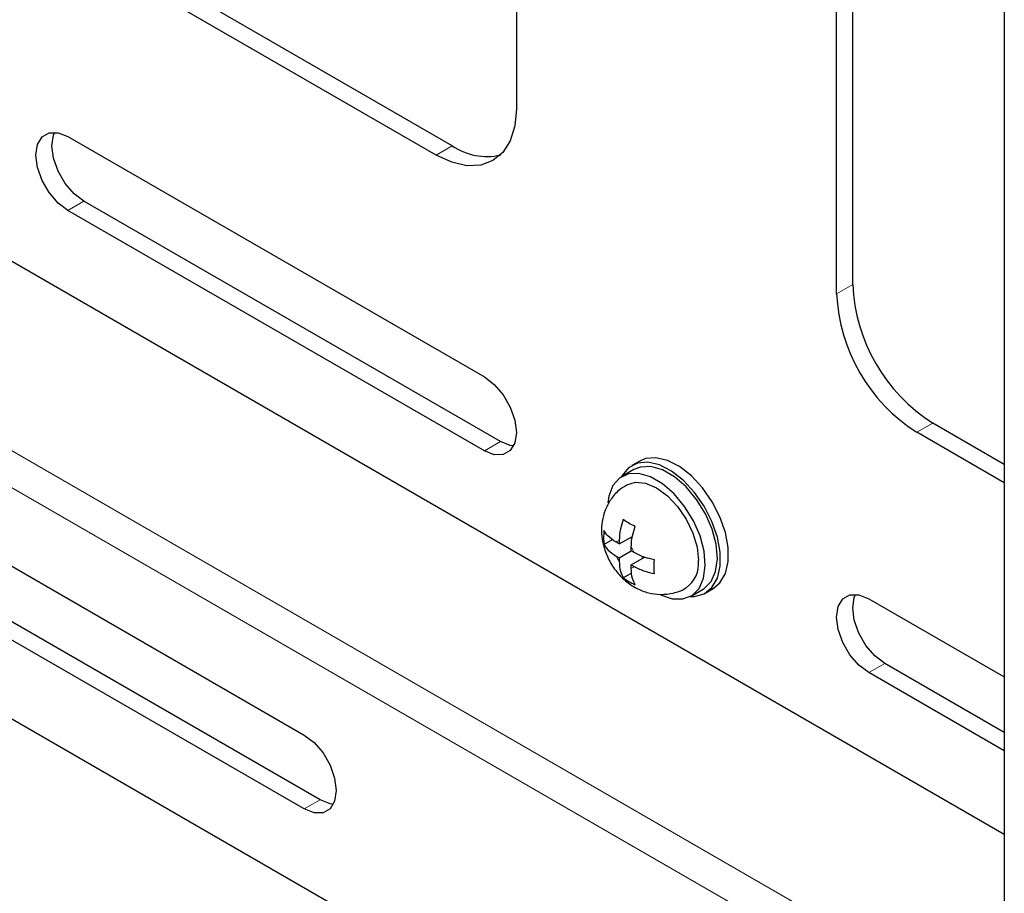
# Model space of a CAD drawing. Units: millimetres. Extents: x 0 to 4035, y -480 to 2376.
# Drawn here: x 2928 to 2971, y 2085 to 2124 of the extents above; entities that cross this region are included whole.
import ezdxf

# ---------------------------------------------------------------- set-up
doc = ezdxf.new("R2010")
doc.units = ezdxf.units.MM
doc.header["$LTSCALE"] = 8
doc.layers.add('外形線', color=7, linetype='Continuous', lineweight=25)

msp = doc.modelspace()

# ---------------------------------------------------------------- linework, layer by layer
at = {"color": 1, "linetype": 'Continuous', "lineweight": 18}
for p, q in [((2946.118, 2117.915), (2946.825, 2118.323)), ((2971.198, 2079.554), (2905.283, 2117.606)), ((2971.198, 2077.921), (2904.576, 2116.381)), ((2929.855, 2115.464), (2930.562, 2115.872)), ((2963.796, 2111.792), (2964.503, 2112.201)), ((2967.332, 2105.669), (2968.039, 2106.077)), ((2948.24, 2104.85), (2948.947, 2105.259)), ((2965.21, 2095.053), (2965.917, 2095.462)), ((2940.285, 2089.031), (2940.992, 2089.439))]:
    msp.add_line(p, q, dxfattribs=at)
for centre, radius, start, end in [((2954.24, 2100.664), 0.23, 100.7043, 139.2986), ((2953.795, 2099.893), 1.161, 23.4861, 36.5166), ((2955.13, 2100.664), 1.161, 203.4839, 216.5161), ((2954.685, 2099.893), 0.23, 280.7044, 319.3063)]:
    msp.add_arc(centre, radius, start, end, dxfattribs=at)
at = {"layer": '外形線', "linetype": 'Continuous', "lineweight": 25}
for p, q in [((2971.198, 2233.257), (2971.198, 2057.7)), ((2949.654, 2160.784), (2949.654, 2119.957)), ((2964.503, 2112.201), (2964.503, 2153.028)), ((2963.796, 2111.792), (2963.796, 2152.619)), ((2946.825, 2118.323), (2932.683, 2126.487)), ((2946.118, 2117.915), (2931.976, 2126.079)), ((2913.591, 2121.178), (2971.198, 2087.922)), ((2929.855, 2118.73), (2948.24, 2108.117)), ((2948.947, 2105.259), (2930.562, 2115.872)), ((2948.24, 2104.85), (2929.855, 2115.464)), ((2971.198, 2104.253), (2968.039, 2106.077)), ((2971.198, 2103.436), (2967.332, 2105.669)), ((2955.1, 2104.4), (2954.746, 2104.196)), ((2954.846, 2104.022), (2954.316, 2103.716)), ((2921.9, 2102.91), (2940.285, 2092.297)), ((2911.246, 2102.324), (2971.198, 2067.714)), ((2953.521, 2100.715), (2953.903, 2100.936)), ((2954.197, 2100.738), (2954.065, 2100.814)), ((2954.197, 2100.738), (2954.779, 2101.074)), ((2954.197, 2100.89), (2954.197, 2100.738)), ((2954.692, 2101.024), (2954.769, 2100.979)), ((2954.197, 2100.126), (2954.727, 2100.432)), ((2954.727, 2100.432), (2954.727, 2100.584)), ((2954.859, 2100.356), (2954.727, 2100.432)), ((2940.992, 2089.439), (2922.607, 2100.052)), ((2954.065, 2100.202), (2954.197, 2100.126)), ((2954.197, 2100.126), (2954.197, 2099.974)), ((2954.727, 2099.819), (2955.309, 2100.155)), ((2955.222, 2100.194), (2955.222, 2100.105)), ((2940.285, 2089.031), (2921.9, 2099.644)), ((2954.369, 2099.245), (2954.751, 2099.466)), ((2954.727, 2099.819), (2954.859, 2099.743)), ((2954.727, 2099.667), (2954.727, 2099.819)), ((2957.366, 2098.433), (2957.896, 2098.739)), ((2957.996, 2098.566), (2958.35, 2098.77)), ((2956.018, 2098.491), (2956.018, 2098.51)), ((2965.21, 2098.32), (2971.198, 2094.863)), ((2971.198, 2092.413), (2965.917, 2095.462)), ((2971.198, 2091.597), (2965.21, 2095.053))]:
    msp.add_line(p, q, dxfattribs=at)
at = {"layer": '外形線', "linetype": 'Continuous', "lineweight": 25, "flags": 128}
for points in [[(2949.654, 2119.957), (2949.586, 2119.199), (2949.385, 2118.549), (2949.058, 2118.032), (2948.618, 2117.667), (2948.083, 2117.469), (2947.471, 2117.445), (2946.808, 2117.595), (2946.118, 2117.915)], [(2929.855, 2115.464), (2929.418, 2115.796), (2929.024, 2116.255), (2928.711, 2116.797), (2928.51, 2117.369), (2928.441, 2117.913), (2928.51, 2118.378), (2928.711, 2118.717), (2929.024, 2118.898), (2929.418, 2118.902), (2929.855, 2118.73)], [(2930.562, 2115.872), (2930.125, 2116.204), (2929.731, 2116.664), (2929.418, 2117.206), (2929.217, 2117.777), (2929.148, 2118.321), (2929.217, 2118.786), (2929.273, 2118.921)], [(2948.24, 2108.117), (2948.677, 2107.784), (2949.071, 2107.325), (2949.384, 2106.783), (2949.585, 2106.212), (2949.654, 2105.667), (2949.585, 2105.202), (2949.384, 2104.863), (2949.071, 2104.682), (2948.677, 2104.678), (2948.24, 2104.85)], [(2949.529, 2105.067), (2949.384, 2105.086), (2948.947, 2105.259)], [(2957.334, 2098.415), (2957.52, 2098.419), (2957.948, 2098.54), (2958.291, 2098.814), (2958.531, 2099.227), (2958.654, 2099.755), (2958.654, 2100.371), (2958.531, 2101.042), (2958.291, 2101.731), (2957.948, 2102.401), (2957.52, 2103.016), (2957.03, 2103.543), (2956.505, 2103.953), (2955.972, 2104.225), (2955.461, 2104.343), (2954.999, 2104.302), (2954.611, 2104.103), (2954.318, 2103.757), (2954.285, 2103.697)], [(2958.35, 2098.77), (2958.645, 2099.018), (2958.884, 2099.431), (2959.007, 2099.959), (2959.007, 2100.575), (2958.884, 2101.246), (2958.645, 2101.935), (2958.302, 2102.605), (2957.874, 2103.22), (2957.384, 2103.747), (2956.859, 2104.157), (2956.326, 2104.429), (2955.815, 2104.547), (2955.353, 2104.506), (2955.1, 2104.4)], [(2956.018, 2098.491), (2956.533, 2098.316), (2957.008, 2098.307), (2957.412, 2098.462), (2957.724, 2098.773), (2957.922, 2099.221), (2957.997, 2099.78), (2957.944, 2100.416), (2957.764, 2101.091), (2957.471, 2101.765), (2957.08, 2102.398), (2956.615, 2102.952), (2956.104, 2103.395), (2955.578, 2103.699), (2955.067, 2103.846), (2954.602, 2103.828), (2954.211, 2103.647), (2953.918, 2103.312), (2953.739, 2102.843), (2953.694, 2102.549)], [(2957.896, 2098.739), (2957.943, 2098.768), (2958.254, 2099.079), (2958.453, 2099.527), (2958.528, 2100.086), (2958.474, 2100.722), (2958.295, 2101.397), (2958.001, 2102.071), (2957.61, 2102.704), (2957.145, 2103.258), (2956.635, 2103.701), (2956.108, 2104.005), (2955.597, 2104.152), (2955.133, 2104.135), (2954.846, 2104.022)], [(2954.528, 2103.348), (2954.529, 2103.348), (2954.913, 2103.467), (2955.361, 2103.422), (2955.841, 2103.218), (2956.321, 2102.868), (2956.769, 2102.395), (2957.154, 2101.833), (2957.449, 2101.218), (2957.634, 2100.594), (2957.697, 2100.003)], [(2965.21, 2095.053), (2964.773, 2095.386), (2964.379, 2095.845), (2964.066, 2096.387), (2963.865, 2096.958), (2963.796, 2097.503), (2963.865, 2097.968), (2964.066, 2098.307), (2964.379, 2098.488), (2964.773, 2098.492), (2965.21, 2098.32)], [(2965.917, 2095.462), (2965.48, 2095.794), (2965.086, 2096.253), (2964.773, 2096.795), (2964.572, 2097.367), (2964.503, 2097.911), (2964.572, 2098.376), (2964.628, 2098.511)], [(2940.285, 2092.297), (2940.722, 2091.965), (2941.116, 2091.505), (2941.429, 2090.963), (2941.63, 2090.392), (2941.699, 2089.847), (2941.63, 2089.383), (2941.429, 2089.043), (2941.116, 2088.863), (2940.722, 2088.858), (2940.285, 2089.031)], [(2941.574, 2089.248), (2941.429, 2089.266), (2940.992, 2089.439)]]:
    msp.add_lwpolyline(points, dxfattribs=at)
at = {"layer": '外形線', "linetype": 'Continuous', "lineweight": 25}
for centre, radius, start, end in [((2948.352, 2120.541), 2.692, 235.4581, 282.7589), ((2972.179, 2112.55), 7.684, 182.6054, 237.3946), ((2971.472, 2112.142), 7.684, 182.6054, 237.3946), ((2956.385, 2099.873), 1.318, 305.6627, 5.6823)]:
    msp.add_arc(centre, radius, start, end, dxfattribs=at)
for points, knots in [([(2954.538, 2103.333), (2954.418, 2103.263), (2954.137, 2103.1), (2953.81, 2102.711), (2953.558, 2102.241), (2953.425, 2101.735), (2953.4, 2101.207), (2953.485, 2100.657), (2953.692, 2100.092), (2954.021, 2099.557), (2954.449, 2099.103), (2954.941, 2098.768), (2955.474, 2098.561), (2956.031, 2098.484), (2956.58, 2098.556), (2956.967, 2098.671), (2957.132, 2098.795), (2957.15, 2098.808)], [0, 0, 0, 0, 0.053007, 0.12417, 0.191506, 0.25735, 0.324071, 0.394291, 0.470094, 0.551628, 0.630865, 0.706804, 0.779018, 0.849912, 0.920713, 0.991743, 1, 1, 1, 1]), ([(2954.369, 2101.817), (2954.325, 2101.68), (2954.22, 2101.357), (2954.205, 2101.06), (2954.197, 2100.89)], [0, 0, 0, 0, 0.427307, 1, 1, 1, 1]), ([(2954.065, 2100.814), (2953.93, 2100.902), (2953.695, 2101.054), (2953.573, 2101.246), (2953.521, 2101.327)], [0, 0, 0, 0, 0.572687, 1, 1, 1, 1]), ([(2954.727, 2100.584), (2954.736, 2100.754), (2954.75, 2101.051), (2954.855, 2101.374), (2954.9, 2101.511)], [0, 0, 0, 0, 0.572693, 1, 1, 1, 1]), ([(2953.521, 2100.715), (2953.573, 2100.633), (2953.695, 2100.442), (2953.93, 2100.289), (2954.065, 2100.202)], [0, 0, 0, 0, 0.427313, 1, 1, 1, 1]), ([(2955.748, 2100.042), (2955.607, 2100.072), (2955.275, 2100.142), (2955.011, 2100.278), (2954.859, 2100.356)], [0, 0, 0, 0, 0.42731, 1, 1, 1, 1]), ([(2954.197, 2099.974), (2954.205, 2099.813), (2954.22, 2099.532), (2954.325, 2099.331), (2954.369, 2099.245)], [0, 0, 0, 0, 0.572693, 1, 1, 1, 1]), ([(2954.9, 2098.939), (2954.855, 2099.025), (2954.75, 2099.226), (2954.736, 2099.507), (2954.727, 2099.667)], [0, 0, 0, 0, 0.427307, 1, 1, 1, 1]), ([(2954.859, 2099.743), (2955.011, 2099.665), (2955.275, 2099.529), (2955.607, 2099.459), (2955.748, 2099.429)], [0, 0, 0, 0, 0.57269, 1, 1, 1, 1])]:
    msp.add_open_spline(points, degree=3, knots=knots, dxfattribs=at)
for points in [[(2954.9, 2101.511), (2954.803, 2101.557), (2954.609, 2101.65), (2954.449, 2101.762), (2954.369, 2101.817)], [(2953.521, 2101.327), (2953.512, 2101.22), (2953.496, 2101.007), (2953.512, 2100.812), (2953.521, 2100.715)], [(2955.748, 2099.429), (2955.74, 2099.526), (2955.723, 2099.721), (2955.74, 2099.935), (2955.748, 2100.042)], [(2954.369, 2099.245), (2954.449, 2099.189), (2954.609, 2099.078), (2954.803, 2098.985), (2954.9, 2098.939)]]:
    msp.add_open_spline(points, degree=3, dxfattribs=at)

doc.saveas('drawing.dxf')
